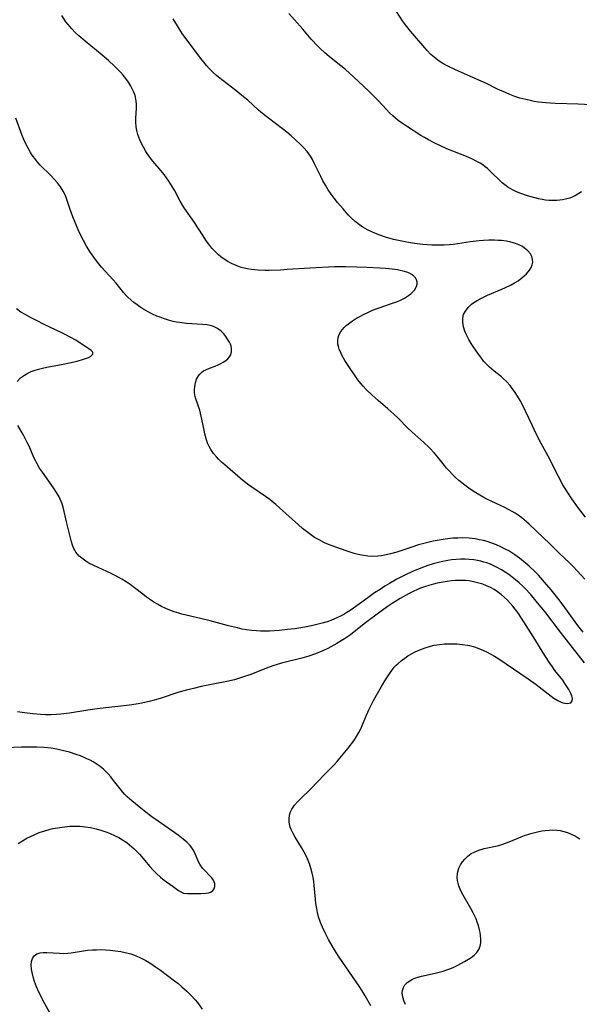
# Model space of a CAD drawing. Units: inches. Extents: x 2087077 to 2092566, y 196382 to 201838.
# Drawn here: x 2087674 to 2087767, y 199107 to 199269 of the extents above; entities that cross this region are included whole.
import ezdxf

# ---------------------------------------------------------------- set-up
doc = ezdxf.new("R2010")
doc.units = ezdxf.units.IN
doc.header["$MEASUREMENT"] = 0
doc.layers.add('c_11_T14S_R19E', color=66, linetype='Continuous')

msp = doc.modelspace()

# ---------------------------------------------------------------- linework, layer by layer
at = {"layer": 'c_11_T14S_R19E'}
for points in [[(2087768.47, 199255.22, 1008), (2087766.4, 199255.34, 1008), (2087762.59, 199255.46, 1008), (2087761.07, 199255.57, 1008), (2087759.83, 199255.71, 1008), (2087759.14, 199255.82, 1008), (2087758.45, 199255.95, 1008), (2087757.77, 199256.1, 1008), (2087756.77, 199256.37, 1008), (2087755.94, 199256.64, 1008), (2087755.13, 199256.95, 1008), (2087754.48, 199257.21, 1008), (2087753.1, 199257.85, 1008), (2087751.27, 199258.74, 1008), (2087750.37, 199259.16, 1008), (2087747.65, 199260.35, 1008), (2087746.05, 199261.06, 1008), (2087744.87, 199261.64, 1008), (2087744.05, 199262.08, 1008), (2087743.28, 199262.57, 1008), (2087742.87, 199262.87, 1008), (2087742.09, 199263.55, 1008), (2087741.46, 199264.2, 1008), (2087741.06, 199264.65, 1008), (2087738.71, 199267.41, 1008), (2087737.89, 199268.42, 1008), (2087737.41, 199269.09, 1008), (2087735.42, 199272.17, 1008)], [(2087693.56, 199250.99, 1002), (2087693.45, 199251.62, 1002), (2087693.39, 199252.4, 1002), (2087693.38, 199253.03, 1002), (2087693.48, 199254.68, 1002), (2087693.48, 199255.28, 1002), (2087693.44, 199255.88, 1002), (2087693.39, 199256.18, 1002), (2087693.25, 199256.76, 1002), (2087693.05, 199257.33, 1002), (2087692.79, 199257.89, 1002), (2087692.5, 199258.44, 1002), (2087692.16, 199258.97, 1002), (2087691.71, 199259.58, 1002), (2087691.26, 199260.12, 1002), (2087690.82, 199260.62, 1002), (2087689.86, 199261.6, 1002), (2087688.86, 199262.54, 1002), (2087687.83, 199263.44, 1002), (2087685.03, 199265.74, 1002), (2087683.98, 199266.64, 1002), (2087683.38, 199267.19, 1002), (2087682.81, 199267.77, 1002), (2087682.48, 199268.14, 1002), (2087682.18, 199268.5, 1002), (2087681.83, 199268.96, 1002), (2087681.16, 199269.96, 1002)], [(2087766.93, 199240.92, 1006), (2087766.49, 199240.6, 1006), (2087766.04, 199240.32, 1006), (2087765.53, 199240.06, 1006), (2087764.99, 199239.86, 1006), (2087764.29, 199239.66, 1006), (2087763.83, 199239.56, 1006), (2087763.35, 199239.5, 1006), (2087762.87, 199239.46, 1006), (2087762.38, 199239.45, 1006), (2087761.57, 199239.48, 1006), (2087761.02, 199239.54, 1006), (2087760.47, 199239.62, 1006), (2087759.84, 199239.74, 1006), (2087759.22, 199239.88, 1006), (2087758.05, 199240.21, 1006), (2087756.94, 199240.6, 1006), (2087756.23, 199240.89, 1006), (2087755.55, 199241.23, 1006), (2087754.8, 199241.68, 1006), (2087754.48, 199241.9, 1006), (2087753.87, 199242.39, 1006), (2087753.29, 199242.92, 1006), (2087752.27, 199243.94, 1006), (2087751.77, 199244.42, 1006), (2087751.42, 199244.73, 1006), (2087751.06, 199245.03, 1006), (2087750.65, 199245.34, 1006), (2087750.22, 199245.63, 1006), (2087749.58, 199245.98, 1006), (2087748.93, 199246.29, 1006), (2087747.95, 199246.71, 1006), (2087744.71, 199248.01, 1006), (2087743.65, 199248.47, 1006), (2087742.51, 199249.02, 1006), (2087741.67, 199249.48, 1006), (2087741.05, 199249.83, 1006), (2087740.44, 199250.21, 1006), (2087738.05, 199251.74, 1006), (2087737.23, 199252.29, 1006), (2087736.69, 199252.68, 1006), (2087736.24, 199253.05, 1006), (2087735.8, 199253.43, 1006), (2087735.26, 199253.94, 1006), (2087734.74, 199254.48, 1006), (2087733.35, 199255.96, 1006), (2087732.71, 199256.62, 1006), (2087731.77, 199257.53, 1006), (2087729.37, 199259.79, 1006), (2087727.96, 199261.06, 1006), (2087727.22, 199261.69, 1006), (2087725.35, 199263.16, 1006), (2087724.58, 199263.82, 1006), (2087723.78, 199264.55, 1006), (2087723.4, 199264.93, 1006), (2087722.34, 199266.09, 1006), (2087720.95, 199267.71, 1006), (2087719.55, 199269.29, 1006), (2087718.61, 199270.31, 1006)], [(2087747.77, 199221.22, 1004), (2087748.22, 199221.82, 1004), (2087748.8, 199222.37, 1004), (2087749.15, 199222.63, 1004), (2087749.72, 199222.99, 1004), (2087750.34, 199223.32, 1004), (2087751.45, 199223.83, 1004), (2087753.78, 199224.82, 1004), (2087754.39, 199225.09, 1004), (2087755.31, 199225.55, 1004), (2087755.9, 199225.88, 1004), (2087756.47, 199226.23, 1004), (2087757.1, 199226.69, 1004), (2087757.85, 199227.36, 1004), (2087758.36, 199227.98, 1004), (2087758.63, 199228.42, 1004), (2087758.81, 199228.86, 1004), (2087758.9, 199229.31, 1004), (2087758.88, 199229.73, 1004), (2087758.75, 199230.2, 1004), (2087758.52, 199230.65, 1004), (2087758.1, 199231.17, 1004), (2087757.56, 199231.62, 1004), (2087757.21, 199231.85, 1004), (2087756.5, 199232.19, 1004), (2087755.9, 199232.41, 1004), (2087755.27, 199232.59, 1004), (2087754.57, 199232.74, 1004), (2087753.74, 199232.85, 1004), (2087753.17, 199232.89, 1004), (2087752.6, 199232.92, 1004), (2087751.62, 199232.92, 1004), (2087750.78, 199232.88, 1004), (2087750.04, 199232.82, 1004), (2087748.6, 199232.65, 1004), (2087745.76, 199232.22, 1004), (2087745.07, 199232.15, 1004), (2087744.28, 199232.1, 1004), (2087743.49, 199232.08, 1004), (2087742.22, 199232.1, 1004), (2087740.77, 199232.21, 1004), (2087739.39, 199232.38, 1004), (2087738.36, 199232.54, 1004), (2087736.99, 199232.79, 1004), (2087735.89, 199233.05, 1004), (2087734.6, 199233.4, 1004), (2087733.47, 199233.8, 1004), (2087732.43, 199234.23, 1004), (2087731.63, 199234.64, 1004), (2087730.85, 199235.09, 1004), (2087730.29, 199235.46, 1004), (2087729.58, 199236.01, 1004), (2087728.91, 199236.62, 1004), (2087728.5, 199237.04, 1004), (2087728.1, 199237.48, 1004), (2087727.59, 199238.07, 1004), (2087726.68, 199239.16, 1004), (2087726.14, 199239.83, 1004), (2087725.63, 199240.52, 1004), (2087725.14, 199241.23, 1004), (2087724.66, 199242, 1004), (2087724.26, 199242.69, 1004), (2087723.89, 199243.4, 1004), (2087722.82, 199245.65, 1004), (2087722.52, 199246.22, 1004), (2087722.18, 199246.78, 1004), (2087721.64, 199247.53, 1004), (2087721.11, 199248.15, 1004), (2087720.68, 199248.6, 1004), (2087719.64, 199249.59, 1004), (2087719.03, 199250.13, 1004), (2087718.3, 199250.75, 1004), (2087717.61, 199251.29, 1004), (2087715.29, 199253.04, 1004), (2087714.29, 199253.83, 1004), (2087713.63, 199254.38, 1004), (2087711.84, 199256, 1004), (2087711.15, 199256.59, 1004), (2087709.89, 199257.61, 1004), (2087707.72, 199259.24, 1004), (2087707.01, 199259.81, 1004), (2087706.68, 199260.09, 1004), (2087706.08, 199260.66, 1004), (2087705.5, 199261.26, 1004), (2087705.05, 199261.76, 1004), (2087704.61, 199262.28, 1004), (2087704.1, 199262.9, 1004), (2087702.82, 199264.58, 1004), (2087701.97, 199265.73, 1004), (2087701.04, 199267.03, 1004), (2087700.23, 199268.25, 1004), (2087699.52, 199269.42, 1004)], [(2087767.23, 199168.28, 1000), (2087766.35, 199169.37, 1000), (2087765.9, 199169.97, 1000), (2087763.9, 199172.71, 1000), (2087763.01, 199173.88, 1000), (2087761.94, 199175.22, 1000), (2087760.84, 199176.52, 1000), (2087759.83, 199177.64, 1000), (2087759.28, 199178.2, 1000), (2087758.33, 199179.13, 1000), (2087757.34, 199179.99, 1000), (2087756.71, 199180.49, 1000), (2087755.93, 199181.04, 1000), (2087755.45, 199181.36, 1000), (2087754.95, 199181.65, 1000), (2087754.36, 199181.97, 1000), (2087753.65, 199182.32, 1000), (2087752.89, 199182.65, 1000), (2087752.13, 199182.94, 1000), (2087751.35, 199183.2, 1000), (2087750.74, 199183.36, 1000), (2087750.06, 199183.51, 1000), (2087749.37, 199183.63, 1000), (2087748.41, 199183.75, 1000), (2087747.36, 199183.8, 1000), (2087746.53, 199183.79, 1000), (2087745.7, 199183.75, 1000), (2087744.45, 199183.61, 1000), (2087743.12, 199183.39, 1000), (2087742.45, 199183.25, 1000), (2087741.35, 199182.99, 1000), (2087740.05, 199182.64, 1000), (2087738.91, 199182.28, 1000), (2087736.46, 199181.47, 1000), (2087735.41, 199181.18, 1000), (2087734.68, 199181.01, 1000), (2087733.94, 199180.87, 1000), (2087733.33, 199180.79, 1000), (2087732.43, 199180.76, 1000), (2087731.69, 199180.8, 1000), (2087730.94, 199180.89, 1000), (2087730.07, 199181.07, 1000), (2087729.43, 199181.25, 1000), (2087728.08, 199181.69, 1000), (2087725.81, 199182.5, 1000), (2087725.17, 199182.74, 1000), (2087724.54, 199183.01, 1000), (2087723.62, 199183.47, 1000), (2087722.89, 199183.9, 1000), (2087722.18, 199184.37, 1000), (2087721.52, 199184.85, 1000), (2087720.86, 199185.38, 1000), (2087720.22, 199185.94, 1000), (2087717.09, 199188.79, 1000), (2087716.5, 199189.31, 1000), (2087715.89, 199189.81, 1000), (2087715.47, 199190.13, 1000), (2087714.75, 199190.65, 1000), (2087712.51, 199192.17, 1000), (2087711.82, 199192.68, 1000), (2087710.66, 199193.63, 1000), (2087708.04, 199195.84, 1000), (2087707.53, 199196.3, 1000), (2087707.02, 199196.79, 1000), (2087706.68, 199197.16, 1000), (2087706.19, 199197.75, 1000), (2087705.77, 199198.37, 1000), (2087705.47, 199198.9, 1000), (2087705.22, 199199.45, 1000), (2087705.02, 199200, 1000), (2087704.76, 199200.96, 1000), (2087704.63, 199201.56, 1000), (2087704.27, 199203.39, 1000), (2087704.05, 199204.36, 1000), (2087703.92, 199204.88, 1000), (2087703.68, 199205.66, 1000), (2087703.24, 199206.94, 1000), (2087703.13, 199207.38, 1000), (2087703.07, 199207.8, 1000), (2087703.05, 199208.22, 1000), (2087703.09, 199208.79, 1000), (2087703.2, 199209.4, 1000), (2087703.38, 199209.98, 1000), (2087703.69, 199210.54, 1000), (2087703.91, 199210.81, 1000), (2087704.25, 199211.13, 1000), (2087704.56, 199211.34, 1000), (2087704.91, 199211.53, 1000), (2087705.52, 199211.78, 1000), (2087706.47, 199212.14, 1000), (2087706.96, 199212.36, 1000), (2087707.4, 199212.57, 1000), (2087707.81, 199212.8, 1000), (2087708.22, 199213.07, 1000), (2087708.58, 199213.37, 1000), (2087708.84, 199213.67, 1000), (2087709.03, 199214.01, 1000), (2087709.18, 199214.48, 1000), (2087709.19, 199215.04, 1000), (2087709.12, 199215.42, 1000), (2087708.98, 199215.79, 1000), (2087708.82, 199216.12, 1000), (2087708.63, 199216.45, 1000), (2087708.23, 199217.05, 1000), (2087707.88, 199217.49, 1000), (2087707.47, 199217.89, 1000), (2087706.86, 199218.35, 1000), (2087706.18, 199218.69, 1000), (2087705.88, 199218.78, 1000), (2087705.16, 199218.93, 1000), (2087704.39, 199219.02, 1000), (2087701.75, 199219.19, 1000), (2087700.57, 199219.33, 1000), (2087700.07, 199219.42, 1000), (2087699.56, 199219.52, 1000), (2087698.75, 199219.73, 1000), (2087697.95, 199219.98, 1000), (2087697.37, 199220.2, 1000), (2087696.86, 199220.4, 1000), (2087696.12, 199220.74, 1000), (2087695.4, 199221.11, 1000), (2087694.54, 199221.61, 1000), (2087694.05, 199221.92, 1000), (2087693.58, 199222.24, 1000), (2087693.04, 199222.64, 1000), (2087692.53, 199223.06, 1000), (2087692.05, 199223.51, 1000), (2087691.77, 199223.8, 1000), (2087691.34, 199224.3, 1000), (2087690.1, 199225.82, 1000), (2087689.62, 199226.38, 1000), (2087687.72, 199228.48, 1000), (2087687.05, 199229.29, 1000), (2087686.43, 199230.12, 1000), (2087685.91, 199230.87, 1000), (2087685.24, 199231.95, 1000), (2087684.71, 199232.86, 1000), (2087684.39, 199233.48, 1000), (2087683.91, 199234.49, 1000), (2087683.62, 199235.17, 1000), (2087682.98, 199236.76, 1000), (2087682.54, 199237.97, 1000), (2087681.95, 199239.77, 1000), (2087681.69, 199240.42, 1000), (2087681.39, 199241.01, 1000), (2087680.94, 199241.71, 1000), (2087680.42, 199242.37, 1000), (2087679.87, 199243, 1000), (2087679.28, 199243.62, 1000), (2087677.59, 199245.32, 1000), (2087677.21, 199245.74, 1000), (2087676.84, 199246.17, 1000), (2087676.28, 199246.92, 1000), (2087675.97, 199247.4, 1000), (2087675.58, 199248.08, 1000), (2087675.21, 199248.79, 1000), (2087674.89, 199249.5, 1000), (2087674.6, 199250.2, 1000), (2087673.54, 199253.04, 1000)], [(2087767.47, 199177.01, 1002), (2087766.25, 199178.37, 1002), (2087765.6, 199179.04, 1002), (2087764.94, 199179.7, 1002), (2087763.27, 199181.31, 1002), (2087761.73, 199182.83, 1002), (2087759.54, 199184.93, 1002), (2087758.33, 199186.08, 1002), (2087757.89, 199186.47, 1002), (2087757.1, 199187.12, 1002), (2087756.47, 199187.57, 1002), (2087755.99, 199187.88, 1002), (2087754.9, 199188.51, 1002), (2087754.3, 199188.82, 1002), (2087753.56, 199189.18, 1002), (2087752.05, 199189.86, 1002), (2087751.31, 199190.21, 1002), (2087750.83, 199190.47, 1002), (2087750.16, 199190.85, 1002), (2087749.5, 199191.25, 1002), (2087748.56, 199191.85, 1002), (2087747.67, 199192.49, 1002), (2087747.18, 199192.87, 1002), (2087746.71, 199193.28, 1002), (2087746.11, 199193.82, 1002), (2087745.62, 199194.29, 1002), (2087745.13, 199194.8, 1002), (2087744.67, 199195.32, 1002), (2087744.31, 199195.75, 1002), (2087743.24, 199197.1, 1002), (2087742.68, 199197.76, 1002), (2087741.85, 199198.64, 1002), (2087740.9, 199199.54, 1002), (2087739.45, 199200.86, 1002), (2087738.35, 199201.88, 1002), (2087736.62, 199203.61, 1002), (2087735.98, 199204.24, 1002), (2087734.97, 199205.11, 1002), (2087733.37, 199206.46, 1002), (2087732.41, 199207.33, 1002), (2087731.41, 199208.31, 1002), (2087730.92, 199208.83, 1002), (2087730.53, 199209.27, 1002), (2087730.04, 199209.9, 1002), (2087729.57, 199210.53, 1002), (2087728.73, 199211.75, 1002), (2087727.88, 199213.08, 1002), (2087727.46, 199213.82, 1002), (2087727.25, 199214.24, 1002), (2087726.96, 199214.94, 1002), (2087726.83, 199215.37, 1002), (2087726.74, 199215.78, 1002), (2087726.7, 199216.34, 1002), (2087726.77, 199216.88, 1002), (2087726.94, 199217.37, 1002), (2087727.22, 199217.84, 1002), (2087727.47, 199218.17, 1002), (2087727.77, 199218.49, 1002), (2087728.12, 199218.82, 1002), (2087728.5, 199219.14, 1002), (2087729.12, 199219.6, 1002), (2087729.8, 199220.03, 1002), (2087730.24, 199220.28, 1002), (2087731.08, 199220.72, 1002), (2087731.65, 199221, 1002), (2087732.22, 199221.26, 1002), (2087732.88, 199221.53, 1002), (2087733.55, 199221.78, 1002), (2087735.6, 199222.48, 1002), (2087736.41, 199222.77, 1002), (2087736.95, 199222.99, 1002), (2087737.72, 199223.36, 1002), (2087738.41, 199223.78, 1002), (2087738.79, 199224.08, 1002), (2087739.36, 199224.69, 1002), (2087739.68, 199225.26, 1002), (2087739.79, 199225.64, 1002), (2087739.81, 199226.02, 1002), (2087739.72, 199226.37, 1002), (2087739.53, 199226.71, 1002), (2087739.26, 199227, 1002), (2087738.92, 199227.25, 1002), (2087738.54, 199227.46, 1002), (2087738.1, 199227.64, 1002), (2087737.48, 199227.83, 1002), (2087737.02, 199227.94, 1002), (2087736.55, 199228.03, 1002), (2087735.67, 199228.15, 1002), (2087734.58, 199228.25, 1002), (2087733.65, 199228.32, 1002), (2087731.48, 199228.43, 1002), (2087729.86, 199228.49, 1002), (2087728.05, 199228.54, 1002), (2087727.06, 199228.53, 1002), (2087726.15, 199228.5, 1002), (2087722.15, 199228.33, 1002), (2087718.38, 199228.06, 1002), (2087717.23, 199227.99, 1002), (2087715.37, 199227.93, 1002), (2087714.72, 199227.93, 1002), (2087713.58, 199227.97, 1002), (2087712.99, 199228.02, 1002), (2087712.41, 199228.08, 1002), (2087711.82, 199228.18, 1002), (2087711.25, 199228.3, 1002), (2087710.74, 199228.44, 1002), (2087710.23, 199228.61, 1002), (2087709.54, 199228.88, 1002), (2087709.14, 199229.07, 1002), (2087708.56, 199229.39, 1002), (2087707.97, 199229.76, 1002), (2087707.41, 199230.17, 1002), (2087707.03, 199230.48, 1002), (2087706.67, 199230.81, 1002), (2087706.29, 199231.19, 1002), (2087705.93, 199231.59, 1002), (2087705.4, 199232.24, 1002), (2087705.02, 199232.76, 1002), (2087704.35, 199233.78, 1002), (2087703.06, 199235.82, 1002), (2087702.67, 199236.39, 1002), (2087701.74, 199237.68, 1002), (2087701.24, 199238.43, 1002), (2087700.71, 199239.33, 1002), (2087699.79, 199241.05, 1002), (2087699.36, 199241.79, 1002), (2087698.83, 199242.64, 1002), (2087698.44, 199243.21, 1002), (2087698.04, 199243.76, 1002), (2087697.54, 199244.37, 1002), (2087696.16, 199245.96, 1002), (2087695.62, 199246.66, 1002), (2087695.13, 199247.38, 1002), (2087694.96, 199247.65, 1002), (2087694.62, 199248.25, 1002), (2087694.31, 199248.87, 1002), (2087694.03, 199249.49, 1002), (2087693.86, 199249.92, 1002), (2087693.71, 199250.37, 1002), (2087693.56, 199250.99, 1002)], [(2087673.78, 199209.62, 998), (2087674.35, 199210.19, 998), (2087675, 199210.67, 998), (2087675.52, 199210.98, 998), (2087676.08, 199211.24, 998), (2087676.59, 199211.44, 998), (2087677.3, 199211.66, 998), (2087677.98, 199211.83, 998), (2087678.66, 199211.97, 998), (2087681.38, 199212.45, 998), (2087682.43, 199212.66, 998), (2087683.71, 199212.97, 998), (2087684.71, 199213.27, 998), (2087685.56, 199213.58, 998), (2087685.96, 199213.78, 998), (2087686.28, 199214.1, 998), (2087686.26, 199214.45, 998), (2087686.01, 199214.71, 998), (2087685.63, 199215, 998), (2087685.3, 199215.22, 998), (2087684.2, 199215.93, 998), (2087683.44, 199216.4, 998), (2087682.63, 199216.87, 998), (2087681.69, 199217.37, 998), (2087681.07, 199217.68, 998), (2087678.35, 199218.98, 998), (2087676.85, 199219.71, 998), (2087676.08, 199220.12, 998), (2087675.23, 199220.58, 998), (2087674.41, 199221.07, 998), (2087673.65, 199221.58, 998)], [(2087767.6, 199187.23, 1004), (2087766.44, 199188.73, 1004), (2087765.34, 199190.25, 1004), (2087764.62, 199191.33, 1004), (2087763.88, 199192.57, 1004), (2087763.15, 199193.91, 1004), (2087761.44, 199197.31, 1004), (2087760.3, 199199.4, 1004), (2087759.4, 199201.11, 1004), (2087758.83, 199202.27, 1004), (2087757.72, 199204.7, 1004), (2087757.43, 199205.31, 1004), (2087756.81, 199206.48, 1004), (2087756.37, 199207.21, 1004), (2087755.88, 199207.96, 1004), (2087755.52, 199208.46, 1004), (2087755.14, 199208.94, 1004), (2087754.57, 199209.58, 1004), (2087753.97, 199210.16, 1004), (2087753.71, 199210.38, 1004), (2087752.54, 199211.3, 1004), (2087751.76, 199211.95, 1004), (2087751.29, 199212.42, 1004), (2087750.84, 199212.93, 1004), (2087750.41, 199213.46, 1004), (2087749.81, 199214.28, 1004), (2087749.18, 199215.21, 1004), (2087748.75, 199215.87, 1004), (2087748.36, 199216.53, 1004), (2087747.94, 199217.32, 1004), (2087747.69, 199217.91, 1004), (2087747.46, 199218.62, 1004), (2087747.33, 199219.39, 1004), (2087747.34, 199220.03, 1004), (2087747.49, 199220.64, 1004), (2087747.77, 199221.22, 1004)], [(2087767.42, 199163.2, 998), (2087763.46, 199168.25, 998), (2087760.87, 199171.65, 998), (2087759.7, 199173.12, 998), (2087758.53, 199174.52, 998), (2087757.64, 199175.47, 998), (2087757.27, 199175.84, 998), (2087756.68, 199176.38, 998), (2087756.07, 199176.9, 998), (2087755.51, 199177.33, 998), (2087754.94, 199177.75, 998), (2087754.36, 199178.15, 998), (2087753.73, 199178.53, 998), (2087753.12, 199178.88, 998), (2087752.49, 199179.19, 998), (2087751.91, 199179.45, 998), (2087751.31, 199179.67, 998), (2087750.82, 199179.83, 998), (2087750.33, 199179.96, 998), (2087749.76, 199180.09, 998), (2087749.19, 199180.18, 998), (2087748.41, 199180.27, 998), (2087747.74, 199180.3, 998), (2087747.01, 199180.3, 998), (2087746.28, 199180.26, 998), (2087745.46, 199180.17, 998), (2087744.88, 199180.08, 998), (2087743.76, 199179.86, 998), (2087743.11, 199179.7, 998), (2087742.48, 199179.52, 998), (2087741.43, 199179.19, 998), (2087740.61, 199178.89, 998), (2087739.45, 199178.41, 998), (2087738.11, 199177.81, 998), (2087737.22, 199177.38, 998), (2087736.48, 199177, 998), (2087735.26, 199176.31, 998), (2087734.46, 199175.83, 998), (2087733.68, 199175.32, 998), (2087732.78, 199174.72, 998), (2087731.65, 199173.93, 998), (2087729.31, 199172.24, 998), (2087728.76, 199171.85, 998), (2087728.2, 199171.48, 998), (2087727.69, 199171.18, 998), (2087727.17, 199170.89, 998), (2087726.65, 199170.65, 998), (2087725.55, 199170.2, 998), (2087724.95, 199169.99, 998), (2087724.35, 199169.8, 998), (2087723.23, 199169.5, 998), (2087722.58, 199169.35, 998), (2087721.29, 199169.09, 998), (2087719.6, 199168.83, 998), (2087718.42, 199168.69, 998), (2087717.03, 199168.55, 998), (2087715.43, 199168.45, 998), (2087714.6, 199168.44, 998), (2087713.94, 199168.44, 998), (2087713.29, 199168.47, 998), (2087712.46, 199168.54, 998), (2087711.66, 199168.64, 998), (2087710.91, 199168.78, 998), (2087710.16, 199168.95, 998), (2087708.65, 199169.33, 998), (2087705.66, 199170.14, 998), (2087704.05, 199170.53, 998), (2087700.98, 199171.23, 998), (2087700.46, 199171.37, 998), (2087699.69, 199171.61, 998), (2087698.99, 199171.86, 998), (2087698.31, 199172.15, 998), (2087697.59, 199172.49, 998), (2087696.94, 199172.85, 998), (2087696.35, 199173.2, 998), (2087695.78, 199173.58, 998), (2087695.14, 199174.03, 998), (2087694.51, 199174.51, 998), (2087693.13, 199175.59, 998), (2087692.43, 199176.11, 998), (2087691.76, 199176.57, 998), (2087691.07, 199177, 998), (2087689.94, 199177.61, 998), (2087689.28, 199177.94, 998), (2087686.43, 199179.24, 998), (2087685.61, 199179.66, 998), (2087685.12, 199179.97, 998), (2087684.65, 199180.29, 998), (2087684.04, 199180.82, 998), (2087683.47, 199181.48, 998), (2087683.29, 199181.78, 998), (2087683.15, 199182.06, 998), (2087682.94, 199182.59, 998), (2087682.77, 199183.14, 998), (2087681.91, 199186.45, 998), (2087681.41, 199188.66, 998), (2087681.19, 199189.44, 998), (2087681.05, 199189.82, 998), (2087680.71, 199190.57, 998), (2087680.3, 199191.3, 998), (2087679.79, 199192.07, 998), (2087677.94, 199194.63, 998), (2087677.49, 199195.32, 998), (2087677.08, 199196.03, 998), (2087676.87, 199196.45, 998), (2087676.56, 199197.09, 998), (2087675.75, 199198.93, 998), (2087675.46, 199199.53, 998), (2087674.76, 199200.86, 998), (2087673.91, 199202.35, 998)], [(2087732.18, 199106.64, 996), (2087731.24, 199108.29, 996), (2087730.75, 199109.1, 996), (2087730.25, 199109.87, 996), (2087726.95, 199114.67, 996), (2087726.18, 199115.85, 996), (2087725.77, 199116.51, 996), (2087725.18, 199117.54, 996), (2087724.71, 199118.43, 996), (2087724.16, 199119.61, 996), (2087723.85, 199120.37, 996), (2087723.54, 199121.31, 996), (2087723.37, 199122, 996), (2087723.23, 199122.7, 996), (2087723.11, 199123.48, 996), (2087723.02, 199124.19, 996), (2087722.82, 199126.47, 996), (2087722.75, 199127.14, 996), (2087722.64, 199127.83, 996), (2087722.5, 199128.52, 996), (2087722.28, 199129.34, 996), (2087722.06, 199130.02, 996), (2087721.71, 199130.86, 996), (2087721.37, 199131.58, 996), (2087720.73, 199132.72, 996), (2087719.69, 199134.43, 996), (2087719.32, 199135.07, 996), (2087719.01, 199135.71, 996), (2087718.87, 199136.1, 996), (2087718.78, 199136.39, 996), (2087718.69, 199136.92, 996), (2087718.68, 199137.49, 996), (2087718.75, 199138.05, 996), (2087718.91, 199138.6, 996), (2087719.13, 199139.07, 996), (2087719.58, 199139.74, 996), (2087720.06, 199140.29, 996), (2087720.6, 199140.83, 996), (2087722.21, 199142.37, 996), (2087724.57, 199144.84, 996), (2087725.62, 199145.86, 996), (2087726.13, 199146.38, 996), (2087726.61, 199146.92, 996), (2087727.07, 199147.47, 996), (2087728.41, 199149.12, 996), (2087729.34, 199150.34, 996), (2087729.82, 199151.06, 996), (2087730.19, 199151.71, 996), (2087730.49, 199152.33, 996), (2087730.77, 199152.97, 996), (2087731.28, 199154.17, 996), (2087731.83, 199155.42, 996), (2087732.31, 199156.43, 996), (2087732.66, 199157.12, 996), (2087733.68, 199158.91, 996), (2087734.47, 199160.25, 996), (2087735.22, 199161.41, 996), (2087735.73, 199162.1, 996), (2087736.04, 199162.47, 996), (2087736.36, 199162.82, 996), (2087736.61, 199163.06, 996), (2087737.24, 199163.6, 996), (2087737.76, 199163.99, 996), (2087738.3, 199164.35, 996), (2087738.9, 199164.7, 996), (2087739.51, 199165.02, 996), (2087740.26, 199165.36, 996), (2087741.14, 199165.69, 996), (2087742.04, 199165.96, 996), (2087742.63, 199166.1, 996), (2087743.48, 199166.24, 996), (2087744.33, 199166.32, 996), (2087745.19, 199166.36, 996), (2087745.59, 199166.36, 996), (2087746.43, 199166.33, 996), (2087747.28, 199166.25, 996), (2087748.11, 199166.12, 996), (2087748.48, 199166.05, 996), (2087749.28, 199165.83, 996), (2087749.98, 199165.59, 996), (2087750.67, 199165.31, 996), (2087751.35, 199164.98, 996), (2087751.98, 199164.65, 996), (2087752.59, 199164.3, 996), (2087753.45, 199163.76, 996), (2087754.5, 199163.06, 996), (2087758.15, 199160.56, 996), (2087759.46, 199159.6, 996), (2087761.96, 199157.69, 996), (2087762.4, 199157.38, 996), (2087763.04, 199156.97, 996), (2087763.68, 199156.66, 996), (2087764.13, 199156.53, 996), (2087764.65, 199156.48, 996), (2087765.16, 199156.62, 996), (2087765.41, 199156.92, 996), (2087765.44, 199157.32, 996), (2087765.33, 199157.76, 996), (2087765.17, 199158.14, 996), (2087764.83, 199158.79, 996), (2087764.54, 199159.29, 996), (2087764.2, 199159.8, 996), (2087763.84, 199160.32, 996), (2087762.56, 199161.96, 996), (2087762.13, 199162.55, 996), (2087761.71, 199163.16, 996), (2087760.89, 199164.42, 996), (2087758.94, 199167.52, 996), (2087757.42, 199169.99, 996), (2087756.55, 199171.31, 996), (2087756.01, 199172.05, 996), (2087755.61, 199172.54, 996), (2087755.19, 199173.02, 996), (2087754.72, 199173.52, 996), (2087754.22, 199174, 996), (2087753.69, 199174.46, 996), (2087753.1, 199174.91, 996), (2087752.52, 199175.28, 996), (2087751.92, 199175.62, 996), (2087751.28, 199175.92, 996), (2087750.65, 199176.16, 996), (2087749.79, 199176.42, 996), (2087749.1, 199176.58, 996), (2087748.4, 199176.7, 996), (2087747.79, 199176.76, 996), (2087747.17, 199176.79, 996), (2087746.1, 199176.77, 996), (2087745.47, 199176.72, 996), (2087744.79, 199176.64, 996), (2087744.1, 199176.53, 996), (2087743.13, 199176.33, 996), (2087742.49, 199176.17, 996), (2087741.72, 199175.95, 996), (2087741.05, 199175.73, 996), (2087740.39, 199175.49, 996), (2087739.74, 199175.23, 996), (2087739.25, 199175.01, 996), (2087738.39, 199174.58, 996), (2087737.01, 199173.8, 996), (2087735.67, 199172.97, 996), (2087735.02, 199172.54, 996), (2087733.88, 199171.74, 996), (2087731.08, 199169.63, 996), (2087728.8, 199167.83, 996), (2087727.83, 199167.16, 996), (2087727.28, 199166.81, 996), (2087726.54, 199166.38, 996), (2087725.05, 199165.58, 996), (2087724.33, 199165.24, 996), (2087723.69, 199164.95, 996), (2087723.03, 199164.69, 996), (2087721.93, 199164.3, 996), (2087720.79, 199163.96, 996), (2087717.43, 199163.14, 996), (2087716.71, 199162.94, 996), (2087716.01, 199162.72, 996), (2087714.96, 199162.34, 996), (2087712.34, 199161.3, 996), (2087710.96, 199160.81, 996), (2087709.65, 199160.42, 996), (2087708.38, 199160.11, 996), (2087704.18, 199159.27, 996), (2087702.88, 199158.99, 996), (2087701.74, 199158.7, 996), (2087700.49, 199158.35, 996), (2087697.38, 199157.34, 996), (2087695.77, 199156.88, 996), (2087695.05, 199156.7, 996), (2087694.35, 199156.55, 996), (2087693.41, 199156.38, 996), (2087692.32, 199156.23, 996), (2087686.98, 199155.59, 996), (2087685.43, 199155.37, 996), (2087682.4, 199154.92, 996), (2087681, 199154.75, 996), (2087680.27, 199154.68, 996), (2087679.38, 199154.63, 996), (2087678.44, 199154.63, 996), (2087677.66, 199154.67, 996), (2087676.38, 199154.78, 996), (2087674.98, 199154.95, 996), (2087673.85, 199155.11, 996)], [(2087673.95, 199133.42, 994), (2087674.65, 199133.85, 994), (2087675.37, 199134.25, 994), (2087675.96, 199134.56, 994), (2087676.57, 199134.85, 994), (2087677.41, 199135.19, 994), (2087678.33, 199135.5, 994), (2087679.25, 199135.76, 994), (2087679.65, 199135.85, 994), (2087680.43, 199136, 994), (2087681.21, 199136.11, 994), (2087682.49, 199136.23, 994), (2087683.35, 199136.25, 994), (2087684.2, 199136.23, 994), (2087685.05, 199136.16, 994), (2087685.9, 199136.02, 994), (2087686.84, 199135.8, 994), (2087687.78, 199135.53, 994), (2087688.4, 199135.32, 994), (2087689, 199135.09, 994), (2087689.96, 199134.68, 994), (2087690.58, 199134.37, 994), (2087691.18, 199134.02, 994), (2087691.9, 199133.54, 994), (2087692.32, 199133.2, 994), (2087692.73, 199132.85, 994), (2087693.1, 199132.5, 994), (2087693.95, 199131.61, 994), (2087695.71, 199129.63, 994), (2087696.26, 199129.02, 994), (2087696.84, 199128.41, 994), (2087697.43, 199127.86, 994), (2087697.84, 199127.52, 994), (2087698.41, 199127.09, 994), (2087699.51, 199126.32, 994), (2087700.44, 199125.62, 994), (2087700.9, 199125.35, 994), (2087701.26, 199125.22, 994), (2087701.9, 199125.14, 994), (2087704.1, 199125.17, 994), (2087705, 199125.21, 994), (2087705.39, 199125.26, 994), (2087705.74, 199125.38, 994), (2087706.08, 199125.63, 994), (2087706.3, 199125.94, 994), (2087706.42, 199126.3, 994), (2087706.41, 199126.81, 994), (2087706.19, 199127.33, 994), (2087705.92, 199127.73, 994), (2087705.6, 199128.08, 994), (2087704.75, 199128.92, 994), (2087704.39, 199129.32, 994), (2087703.99, 199129.86, 994), (2087703.72, 199130.37, 994), (2087703.08, 199131.94, 994), (2087702.86, 199132.37, 994), (2087702.64, 199132.7, 994), (2087702.34, 199133.07, 994), (2087701.8, 199133.59, 994), (2087701.2, 199134.1, 994), (2087700.34, 199134.77, 994), (2087698.71, 199135.95, 994), (2087697.06, 199137.06, 994), (2087696.04, 199137.77, 994), (2087695.59, 199138.12, 994), (2087694.22, 199139.25, 994), (2087692.69, 199140.44, 994), (2087692.3, 199140.77, 994), (2087691.92, 199141.11, 994), (2087691.55, 199141.49, 994), (2087691.2, 199141.87, 994), (2087690.76, 199142.42, 994), (2087689.69, 199143.81, 994), (2087689.25, 199144.37, 994), (2087688.78, 199144.91, 994), (2087688.44, 199145.26, 994), (2087688.04, 199145.64, 994), (2087687.46, 199146.11, 994), (2087686.84, 199146.54, 994), (2087686.35, 199146.85, 994), (2087685.83, 199147.13, 994), (2087685.3, 199147.39, 994), (2087684.86, 199147.59, 994), (2087684.21, 199147.85, 994), (2087683.54, 199148.1, 994), (2087682.44, 199148.44, 994), (2087681.22, 199148.76, 994), (2087680.33, 199148.95, 994), (2087679.41, 199149.1, 994), (2087678.24, 199149.23, 994), (2087677.02, 199149.29, 994), (2087675.9, 199149.3, 994), (2087674.49, 199149.28, 994), (2087671.95, 199149.18, 994)], [(2087737.89, 199106.85, 998), (2087737.69, 199107.35, 998), (2087737.46, 199108.07, 998), (2087737.36, 199108.76, 998), (2087737.39, 199109.14, 998), (2087737.54, 199109.64, 998), (2087737.8, 199110.07, 998), (2087738.17, 199110.45, 998), (2087738.58, 199110.75, 998), (2087739.05, 199111.01, 998), (2087739.61, 199111.24, 998), (2087739.9, 199111.34, 998), (2087740.53, 199111.52, 998), (2087742.79, 199112.01, 998), (2087743.44, 199112.17, 998), (2087744.09, 199112.35, 998), (2087744.72, 199112.56, 998), (2087745.21, 199112.74, 998), (2087745.88, 199113.02, 998), (2087746.52, 199113.33, 998), (2087747.63, 199113.91, 998), (2087748.28, 199114.29, 998), (2087748.75, 199114.59, 998), (2087749.25, 199114.97, 998), (2087749.67, 199115.39, 998), (2087750.02, 199115.9, 998), (2087750.22, 199116.44, 998), (2087750.31, 199116.99, 998), (2087750.32, 199117.57, 998), (2087750.28, 199118.25, 998), (2087750.21, 199118.69, 998), (2087750.12, 199119.13, 998), (2087749.92, 199119.89, 998), (2087749.74, 199120.44, 998), (2087749.53, 199120.98, 998), (2087749.07, 199121.95, 998), (2087748.67, 199122.7, 998), (2087747.42, 199124.86, 998), (2087747.05, 199125.58, 998), (2087746.69, 199126.4, 998), (2087746.45, 199127.27, 998), (2087746.41, 199127.73, 998), (2087746.47, 199128.53, 998), (2087746.69, 199129.31, 998), (2087746.97, 199129.88, 998), (2087747.29, 199130.38, 998), (2087747.67, 199130.83, 998), (2087748.18, 199131.31, 998), (2087748.74, 199131.72, 998), (2087749.21, 199131.98, 998), (2087750.01, 199132.31, 998), (2087750.86, 199132.56, 998), (2087753.29, 199133.09, 998), (2087753.98, 199133.29, 998), (2087754.98, 199133.67, 998), (2087756.97, 199134.5, 998), (2087757.52, 199134.71, 998), (2087758.59, 199135.04, 998), (2087759.66, 199135.32, 998), (2087760.42, 199135.47, 998), (2087760.92, 199135.54, 998), (2087761.58, 199135.61, 998), (2087762.23, 199135.63, 998), (2087762.87, 199135.61, 998), (2087763.41, 199135.53, 998), (2087764.02, 199135.39, 998), (2087764.63, 199135.19, 998), (2087765.22, 199134.95, 998), (2087765.73, 199134.71, 998), (2087766.23, 199134.43, 998), (2087766.67, 199134.16, 998)], [(2087679.66, 199104.58, 996), (2087678.34, 199106.94, 996), (2087677.57, 199108.46, 996), (2087677.21, 199109.24, 996), (2087677, 199109.73, 996), (2087676.67, 199110.61, 996), (2087676.47, 199111.21, 996), (2087676.25, 199112.12, 996), (2087676.16, 199112.69, 996), (2087676.12, 199113.33, 996), (2087676.17, 199113.92, 996), (2087676.31, 199114.43, 996), (2087676.58, 199114.86, 996), (2087677.01, 199115.17, 996), (2087677.57, 199115.34, 996), (2087678.1, 199115.4, 996), (2087678.68, 199115.4, 996), (2087680.77, 199115.28, 996), (2087681.45, 199115.27, 996), (2087682.16, 199115.31, 996), (2087682.72, 199115.37, 996), (2087684.75, 199115.7, 996), (2087685.42, 199115.79, 996), (2087686.23, 199115.85, 996), (2087686.88, 199115.88, 996), (2087687.52, 199115.89, 996), (2087688.36, 199115.87, 996), (2087689.13, 199115.82, 996), (2087690.01, 199115.71, 996), (2087690.88, 199115.56, 996), (2087691.62, 199115.41, 996), (2087692.52, 199115.17, 996), (2087693.4, 199114.87, 996), (2087694.15, 199114.55, 996), (2087695, 199114.1, 996), (2087695.83, 199113.59, 996), (2087696.64, 199113.05, 996), (2087697.45, 199112.48, 996), (2087699.78, 199110.76, 996), (2087700.3, 199110.35, 996), (2087700.99, 199109.78, 996), (2087701.8, 199109.04, 996), (2087702.51, 199108.32, 996), (2087703.15, 199107.61, 996), (2087703.53, 199107.15, 996), (2087704.32, 199106.09, 996)]]:
    msp.add_polyline3d(points, dxfattribs=at)

doc.saveas('drawing.dxf')
